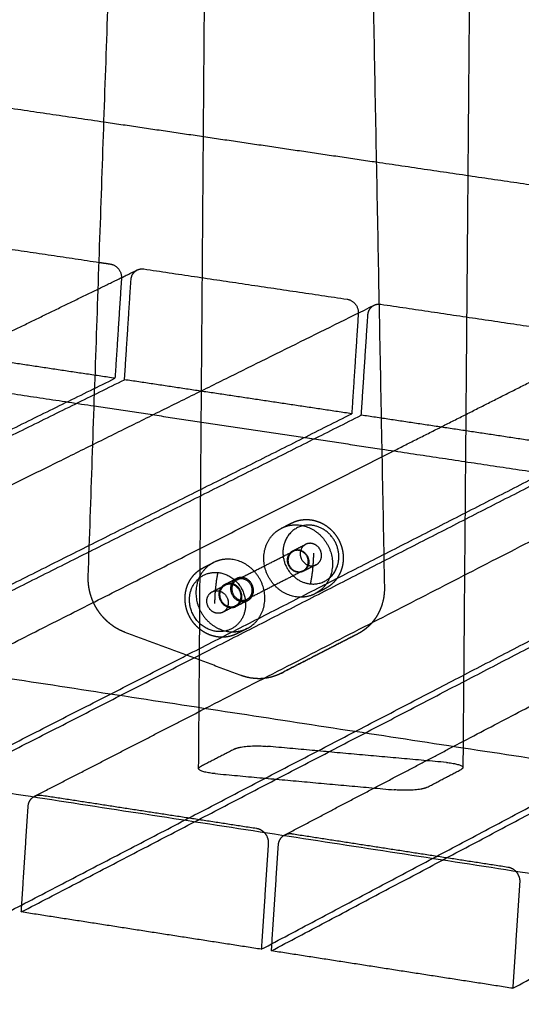
# Model space of a CAD drawing. Units: metres. Extents: x 106.2 to 143.9, y -9089.6 to -9067.
# Drawn here: x 112.1 to 112.4, y -9069.8 to -9069.3 of the extents above; entities that cross this region are included whole.
import ezdxf

# ---------------------------------------------------------------- set-up
doc = ezdxf.new("R2010")
doc.units = ezdxf.units.M
doc.layers.add('Make2D$Hidden$Curves', color=7, linetype='Continuous', true_color=0x8c8c8c)
doc.layers.add('Make2D$Visible$Curves', color=7, linetype='Continuous', true_color=0x000000)

# ---------------------------------------------------------------- blocks, each defined once
blk = doc.blocks.new('1_SH003A')
at = {"layer": 'Make2D$Hidden$Curves', "color": 0, "lineweight": -3}
for points, weights in [([(131.30871, -9069.6546), (131.31244, -9069.16469), (131.31619, -9068.67181)], [15090.3839631, 15045.0467529, 14999.7095427]), ([(131.42862, -9069.27435), (131.42813, -9069.33359), (131.42764, -9069.39279)], [15077.1616694, 15082.6446999, 15088.1277305]), ([(131.3872, -9069.38684), (131.32696, -9069.37797), (131.26688, -9069.36913)], [15515.7402921, 15537.1022943, 15558.4642965]), ([(131.26474, -9069.43102), (131.26722, -9069.43139), (131.26971, -9069.43176)], [16828.5581309, 16827.6014555, 16826.64478]), ([(131.26433, -9069.44279), (131.27299, -9069.43858), (131.28162, -9069.43438)], [14510.5702845, 14527.1809282, 14543.7915719]), ([(131.26971, -9069.43176), (131.27498, -9069.43254), (131.27462, -9069.43806)], [16826.64478, 11896.7996118, 16825.3128601]), ([(131.27884, -9069.43869), (131.27904, -9069.43563), (131.28162, -9069.43438)], [16823.689324, 13684.0928682, 14543.7915719]), ([(131.28162, -9069.43438), (131.28296, -9069.43373), (131.28447, -9069.43395)], [14543.7915719, 15033.5107644, 16820.9624036]), ([(131.28447, -9069.43395), (131.32935, -9069.44062), (131.37432, -9069.4473)], [16820.9624036, 16803.7123326, 16786.4622616]), ([(131.27462, -9069.43806), (131.27319, -9069.46015), (131.27176, -9069.48224)], [16825.3128601, 16828.1028612, 16830.8928622]), ([(131.27598, -9069.48287), (131.27741, -9069.46078), (131.27884, -9069.43869)], [16829.2693261, 16826.4793251, 16823.689324]), ([(131.37432, -9069.4473), (131.37961, -9069.44809), (131.37925, -9069.45362)], [16786.4622616, 11868.3862806, 16785.1303417]), ([(131.0938, -9069.59481), (131.24284, -9069.52099), (131.38625, -9069.44995)], [13948.4275165, 14222.3657409, 14496.3039654]), ([(131.38349, -9069.45425), (131.38369, -9069.45122), (131.38625, -9069.44995)], [16783.5068056, 13675.1017636, 14496.3039654]), ([(131.38625, -9069.44995), (131.38725, -9069.44945), (131.3884, -9069.44945)], [14496.3039654, 14847.4819441, 15917.286848]), ([(131.37925, -9069.45362), (131.3778, -9069.47576), (131.37635, -9069.4979)], [16785.1303417, 16787.9203428, 16790.7103438]), ([(131.38059, -9069.49853), (131.38204, -9069.4764), (131.38349, -9069.45425)], [16789.0868077, 16786.2968067, 16783.5068056]), ([(131.42712, -9069.45515), (131.42629, -9069.55471), (131.42546, -9069.65415)], [15093.9081801, 15103.146204, 15112.3842279]), ([(131.27176, -9069.48224), (131.22176, -9069.47475), (131.17187, -9069.46728)], [16830.8928622, 16850.1723534, 16869.4518445]), ([(130.89777, -9069.66629), (131.08928, -9069.57204), (131.27176, -9069.48224)], [16037.5085349, 16434.2006986, 16830.8928622]), ([(130.90216, -9069.66697), (131.09358, -9069.5727), (131.27598, -9069.48287)], [16035.8849988, 16432.5771625, 16829.2693261]), ([(131.37635, -9069.4979), (131.32611, -9069.49037), (131.27598, -9069.48287)], [16790.7103438, 16809.989835, 16829.2693261]), ([(131.26255, -9069.49443), (131.32599, -9069.50395), (131.38962, -9069.51349)], [14652.7849404, 14631.5395501, 14610.2941598]), ([(131.3115, -9069.62811), (131.44427, -9069.55985), (131.57243, -9069.49396)], [13855.2312786, 14104.243346, 14353.2554134]), ([(131.00661, -9069.68319), (131.19595, -9069.5883), (131.37635, -9069.4979)], [15997.3260165, 16394.0181802, 16790.7103438]), ([(131.01102, -9069.68387), (131.20027, -9069.58896), (131.38059, -9069.49853)], [15995.7024805, 16392.3946441, 16789.0868077]), ([(131.48144, -9069.51363), (131.43095, -9069.50607), (131.38059, -9069.49853)], [16750.5278254, 16769.8073166, 16789.0868077]), ([(131.11599, -9069.70017), (131.30315, -9069.60464), (131.48144, -9069.51363)], [15957.1434982, 16353.8356618, 16750.5278254]), ([(131.12042, -9069.70086), (131.30749, -9069.6053), (131.48569, -9069.51427)], [15955.5199621, 16352.2121257, 16748.9042894]), ([(131.20238, -9069.61142), (131.29986, -9069.56223), (131.39488, -9069.51428)], [13901.7086984, 14081.6364538, 14261.5642091]), ([(131.22592, -9069.71724), (131.41087, -9069.62106), (131.58703, -9069.52944)], [15916.9609798, 16313.6531434, 16710.3453071]), ([(131.23038, -9069.71793), (131.41523, -9069.62172), (131.59131, -9069.53008)], [15915.3374437, 16312.0296073, 16708.721771]), ([(131.33641, -9069.7344), (131.51912, -9069.63756), (131.69313, -9069.54533)], [15876.7784614, 16273.470625, 16670.1627887]), ([(131.34089, -9069.73509), (131.52351, -9069.63823), (131.69743, -9069.54597)], [15875.1549253, 16271.8470889, 16668.5392526]), ([(131.3453, -9069.54843), (131.34759, -9069.54727), (131.34987, -9069.54612)], [13781.7140625, 13785.9141605, 13790.1142585]), ([(131.3453, -9069.54843), (131.3488, -9069.54666), (131.35281, -9069.54701)], [15855.8265407, 15328.9086088, 15852.8682144]), ([(131.35841, -9069.54711), (131.34943, -9069.54632), (131.34659, -9069.55504)], [15865.0780072, 12837.7913332, 15870.2776361]), ([(131.42117, -9069.64488), (131.51632, -9069.59502), (131.60906, -9069.54642)], [13809.0199311, 13988.6442127, 14168.2684944]), ([(131.35038, -9069.55842), (131.35319, -9069.557), (131.356, -9069.55557)], [13778.1525918, 13783.3329978, 13788.5134039]), ([(131.35834, -9069.55513), (131.35709, -9069.55502), (131.356, -9069.55557)], [15865.8596013, 15337.5211179, 15866.7825277]), ([(131.32569, -9069.57122), (131.33811, -9069.56492), (131.35049, -9069.55864)], [13732.5514798, 13755.3137736, 13778.0760674]), ([(131.35038, -9069.55842), (131.35147, -9069.55787), (131.35272, -9069.55798)], [15854.8600856, 15325.9960313, 15853.9371592]), ([(131.3582, -9069.57304), (131.35952, -9069.56639), (131.35958, -9069.55943)], [15867.6066939, 15310.5425041, 15869.0519965]), ([(131.44747, -9069.75164), (131.62791, -9069.65414), (131.79975, -9069.5613)], [15836.595943, 16233.2881066, 16629.9802703]), ([(131.35488, -9069.56723), (131.35716, -9069.56607), (131.35718, -9069.56333)], [13775.0173835, 12780.6657562, 15852.765867]), ([(131.36061, -9069.56458), (131.3578, -9069.56601), (131.35499, -9069.56744)], [13785.2999473, 13780.1219043, 13774.9438613]), ([(131.3582, -9069.57304), (131.36717, -9069.57383), (131.37002, -9069.56512)], [15867.6066939, 12834.4898671, 15862.407065]), ([(131.35826, -9069.56503), (131.35952, -9069.56514), (131.36061, -9069.56458)], [15866.8250998, 15334.876315, 15865.8998635]), ([(131.35488, -9069.56723), (131.34251, -9069.57352), (131.33009, -9069.57984)], [13775.0173835, 13752.2603991, 13729.5034148]), ([(131.35499, -9069.56744), (131.3539, -9069.568), (131.35264, -9069.56789)], [15853.9774214, 15323.353248, 15854.9026578]), ([(131.31475, -9069.5765), (131.31759, -9069.57506), (131.32043, -9069.57362)], [13712.8480792, 13718.0284852, 13723.2088913]), ([(131.32026, -9069.5733), (131.31769, -9069.57461), (131.31767, -9069.5777)], [13723.3233339, 12728.2690778, 15793.0556336]), ([(131.32026, -9069.5733), (131.32284, -9069.57199), (131.32542, -9069.57069)], [13723.3233339, 13728.0328239, 13732.7423139]), ([(131.32278, -9069.57318), (131.32152, -9069.57307), (131.32043, -9069.57362)], [15790.7120876, 15264.8781478, 15791.635014]), ([(131.32541, -9069.57069), (131.32284, -9069.572), (131.32282, -9069.57509)], [13729.9425073, 12741.3286659, 15803.8942173]), ([(131.31475, -9069.5765), (131.31585, -9069.57595), (131.3171, -9069.57606)], [15779.7125719, 15253.3530612, 15778.7896455]), ([(131.33009, -9069.57984), (131.33237, -9069.57868), (131.3324, -9069.57593)], [13729.5004888, 12738.4319323, 15800.3793791]), ([(131.36012, -9069.57741), (131.3566, -9069.57921), (131.35256, -9069.57885)], [15852.9894116, 15320.4139438, 15855.9716026]), ([(131.36467, -9069.57509), (131.3624, -9069.57625), (131.36012, -9069.57741)], [13779.7864015, 13775.5886985, 13771.3909954]), ([(131.32505, -9069.58268), (131.32222, -9069.58412), (131.31938, -9069.58556)], [13720.0070219, 13714.8289693, 13709.6509167]), ([(131.3227, -9069.58312), (131.32396, -9069.58324), (131.32505, -9069.58268)], [15791.6775861, 15262.2460744, 15790.7523498]), ([(131.33037, -9069.58038), (131.3278, -9069.58169), (131.32522, -9069.583)], [13729.3099489, 13724.6027337, 13719.8955185]), ([(131.31938, -9069.58556), (131.31829, -9069.58612), (131.31703, -9069.58601)], [15778.8299078, 15250.7230074, 15779.7551441]), ([(131.32262, -9069.59413), (131.32666, -9069.59449), (131.33019, -9069.5927)], [15792.746531, 15260.1868359, 15788.040511]), ([(131.34514, -9069.61255), (131.34557, -9069.61233), (131.34599, -9069.61211)], [15791.4547385, 15792.3579539, 15793.2611692]), ([(131.32469, -9069.64591), (131.31708, -9069.64985), (131.30946, -9069.6538)], [16941.1994203, 16924.0383294, 16906.8772385]), ([(131.32469, -9069.64591), (131.3287, -9069.64384), (131.3392, -9069.64479)], [16941.1994203, 11985.6236882, 16946.0964696]), ([(131.41815, -9069.65191), (131.37864, -9069.64835), (131.3392, -9069.64479)], [16915.0831913, 16930.5898304, 16946.0964696]), ([(131.41815, -9069.65191), (131.42547, -9069.65257), (131.42546, -9069.65415)], [16915.0831913, 13892.1320116, 16905.3332518]), ([(131.30871, -9069.6546), (131.30872, -9069.65418), (131.30946, -9069.6538)], [16903.3983054, 16627.1750038, 16906.8772385]), ([(131.31597, -9069.65683), (131.3087, -9069.65617), (131.30871, -9069.6546)], [16893.7099817, 13909.1668116, 16903.3983054]), ([(131.31597, -9069.65683), (131.35551, -9069.66041), (131.39512, -9069.66399)], [16893.7099817, 16878.2033425, 16862.6967034]), ([(131.40967, -9069.66286), (131.41722, -9069.6589), (131.42474, -9069.65494)], [16867.5937527, 16884.7548436, 16901.9159344]), ([(131.42546, -9069.65415), (131.42546, -9069.65456), (131.42474, -9069.65494)], [16905.3332518, 16634.9407496, 16901.9159344]), ([(131.40967, -9069.66286), (131.4057, -9069.66495), (131.39512, -9069.66399)], [16867.5937527, 11920.8032281, 16862.6967034]), ([(131.23339, -9069.6713), (131.23357, -9069.66847), (131.2358, -9069.66705)], [15909.7574415, 13249.9533966, 13625.3217374]), ([(131.23038, -9069.71793), (131.23188, -9069.69462), (131.23339, -9069.6713)], [15915.3374437, 15912.5474426, 15909.7574415]), ([(131.33764, -9069.68274), (131.33965, -9069.68483), (131.33947, -9069.68766)], [13593.6182306, 13217.8416575, 15871.1984593]), ([(131.33947, -9069.68766), (131.33794, -9069.71103), (131.33641, -9069.7344)], [15871.1984593, 15873.9884603, 15876.7784614]), ([(131.34395, -9069.68835), (131.34413, -9069.68552), (131.34637, -9069.68409)], [15869.5749232, 13216.4884495, 13590.9059031]), ([(131.34089, -9069.73509), (131.34242, -9069.71172), (131.34395, -9069.68835)], [15875.1549253, 15872.3649242, 15869.5749232]), ([(131.44873, -9069.69986), (131.45075, -9069.70195), (131.45057, -9069.70479)], [13559.202361, 13184.3768332, 15831.0159409]), ([(131.45057, -9069.70479), (131.44902, -9069.72822), (131.44747, -9069.75164)], [15831.0159409, 15833.8059419, 15836.595943]), ([(131.33641, -9069.7344), (131.28333, -9069.72615), (131.23038, -9069.71793)], [15876.7784614, 15896.0579525, 15915.3374437]), ([(131.44747, -9069.75164), (131.39411, -9069.74336), (131.34089, -9069.73509)], [15836.595943, 15855.8754341, 15875.1549253])]:
    blk.add_rational_spline(points, weights, degree=2, dxfattribs=at)
for points, weights, degree, knots in [([(131.35256, -9069.57885), (131.34088, -9069.57782), (131.33799, -9069.5657), (131.3351, -9069.55359), (131.3453, -9069.54843)], [15855.9716026, 12565.2598188, 15860.2134571, 12565.1682679, 15855.8265407], 2, [0, 0, 0, 17.720449, 17.720449, 35.440897, 35.440897, 35.440897]), ([(131.34987, -9069.54612), (131.35007, -9069.54602), (131.35028, -9069.54592), (131.35049, -9069.54582), (131.35146, -9069.54539), (131.35247, -9069.54507), (131.35453, -9069.54467), (131.35557, -9069.54458), (131.35661, -9069.5446), (131.35762, -9069.54463), (131.35862, -9069.54475), (131.36053, -9069.54518), (131.36144, -9069.54548), (131.36233, -9069.54586), (131.36414, -9069.54664), (131.36582, -9069.54776), (131.36727, -9069.54916), (131.36804, -9069.5499), (131.36875, -9069.55072), (131.37001, -9069.5525), (131.37056, -9069.55346), (131.37102, -9069.55446), (131.37148, -9069.55546), (131.37185, -9069.55651), (131.37236, -9069.55862), (131.37252, -9069.55969), (131.37258, -9069.56075), (131.37263, -9069.56178), (131.37259, -9069.56281), (131.37232, -9069.56477), (131.37211, -9069.5657), (131.37181, -9069.56661)], [15865.4909445, 15865.4211875, 15865.3509416, 15865.2802543, 15864.9566862, 15864.6252099, 15863.9637614, 15863.6358527, 15863.3117886, 15863.001687, 15862.6967035, 15862.1235186, 15861.8554109, 15861.6005225, 15861.076928, 15860.6155894, 15860.2431033, 15860.0445668, 15859.8726167, 15859.5845973, 15859.4704363, 15859.389383, 15859.3083048, 15859.2607486, 15859.2340828, 15859.2537262, 15859.3056196, 15859.3555642, 15859.4351533, 15859.6450015, 15859.7718917, 15859.9218539], 3, [0, 0, 0, 0, 0.61089, 0.61089, 0.61089, 3.409543, 3.409543, 6.144103, 6.144103, 6.144103, 8.76024, 8.76024, 11.219496, 11.219496, 11.219496, 16.283207, 16.283207, 16.283207, 18.976927, 18.976927, 21.725263, 21.725263, 21.725263, 24.474466, 24.474466, 27.170596, 27.170596, 27.170596, 29.765042, 29.765042, 32.220209, 32.220209, 32.220209, 32.220209]), ([(131.35281, -9069.54701), (131.36447, -9069.54804), (131.36738, -9069.56013), (131.37028, -9069.57222), (131.36012, -9069.57741)], [15852.8682144, 12566.2594896, 15848.6262135, 12566.3359167, 15852.9894116], 2, [0, 0, 0, 17.691774, 17.691774, 35.383548, 35.383548, 35.383548]), ([(131.37002, -9069.56512), (131.37202, -9069.55901), (131.36836, -9069.55334), (131.3647, -9069.54767), (131.35841, -9069.54711)], [15862.407065, 14132.3241493, 15861.919282, 14133.8229836, 15865.0780072], 2, [0, 0, 0, 10.367256, 10.367256, 20.734512, 20.734512, 20.734512]), ([(131.34659, -9069.55504), (131.3446, -9069.56115), (131.34825, -9069.56681), (131.35191, -9069.57248), (131.3582, -9069.57304)], [15870.2776361, 14141.7049494, 15870.7654191, 14140.2061151, 15867.6066939], 2, [0, 0, 0, 10.367256, 10.367256, 20.734512, 20.734512, 20.734512]), ([(131.356, -9069.55557), (131.35284, -9069.55718), (131.35373, -9069.56094), (131.35463, -9069.56471), (131.35826, -9069.56503)], [15858.7947622, 12579.0258041, 15868.1448045, 12575.0522682, 15866.8250998], 2, [2.181471, 2.181471, 2.181471, 7.684734, 7.684734, 13.194689, 13.194689, 13.194689]), ([(131.36061, -9069.56458), (131.36377, -9069.56297), (131.36287, -9069.55921), (131.36197, -9069.55545), (131.35834, -9069.55513)], [15865.8998635, 12575.3910732, 15864.5398824, 12575.3656766, 15865.8596013], 2, [2.180329, 2.180329, 2.180329, 7.687509, 7.687509, 13.194689, 13.194689, 13.194689]), ([(131.35264, -9069.56789), (131.34901, -9069.56756), (131.34811, -9069.5638), (131.34721, -9069.56003), (131.35038, -9069.55842)], [15854.9026578, 12565.604083, 15856.2223624, 12565.5772226, 15854.8600856], 2, [0, 0, 0, 5.509956, 5.509956, 11.019911, 11.019911, 11.019911]), ([(131.35049, -9069.55864), (131.34821, -9069.5598), (131.34819, -9069.56254), (131.34815, -9069.56725), (131.35265, -9069.56765), (131.35384, -9069.56776), (131.35488, -9069.56723)], [13775.3864595, 12783.4647244, 15856.07395, 11212.2625133, 15854.8796697, 14283.4221281, 13775.0173835], 2, [14854.841957, 14854.841957, 14854.841957, 14858.998687, 14858.998687, 14865.281873, 14865.281873, 14867.407567, 14867.407567, 14867.407567]), ([(131.35718, -9069.56333), (131.35721, -9069.55861), (131.35272, -9069.55822), (131.35153, -9069.55811), (131.35049, -9069.55864)], [15852.765867, 11209.2731448, 15853.9601473, 14286.9754332, 13778.0760674], 2, [14846.432317, 14846.432317, 14846.432317, 14852.715502, 14852.715502, 14854.836337, 14854.836337, 14854.836337]), ([(131.35272, -9069.55798), (131.35635, -9069.5583), (131.35725, -9069.56206), (131.35816, -9069.56583), (131.35499, -9069.56744)], [15853.9371592, 12565.9150893, 15852.6174404, 12565.9404858, 15853.9774214], 2, [0, 0, 0, 5.50718, 5.50718, 11.01436, 11.01436, 11.01436]), ([(131.31533, -9069.56359), (131.3051, -9069.56876), (131.308, -9069.58093), (131.3109, -9069.59309), (131.32262, -9069.59413)], [15792.6014691, 12515.0783647, 15796.9883855, 12515.1699155, 15792.746531], 2, [6.970604, 6.970604, 6.970604, 24.691052, 24.691052, 42.411501, 42.411501, 42.411501]), ([(131.33037, -9069.58038), (131.33294, -9069.57907), (131.33296, -9069.57598), (131.333, -9069.57066), (131.32793, -9069.57021), (131.32659, -9069.57009), (131.32542, -9069.57069)], [13729.3099489, 12738.5157895, 15800.1726239, 11172.0434684, 15801.5161892, 14239.9892879, 13732.7423139], 2, [37.734666, 37.734666, 37.734666, 42.411501, 42.411501, 49.480084, 49.480084, 51.865682, 51.865682, 51.865682]), ([(131.37181, -9069.56661), (131.37152, -9069.56752), (131.37114, -9069.56839), (131.3702, -9069.5701), (131.36963, -9069.57093), (131.36898, -9069.57169), (131.36842, -9069.57234), (131.3678, -9069.57295), (131.36637, -9069.57411), (131.36554, -9069.57464), (131.36467, -9069.57509)], [15859.9218539, 15860.0723257, 15860.2454179, 15860.6446917, 15860.8725707, 15861.1194748, 15861.3337372, 15861.5614675, 15862.0728816, 15862.3584764, 15862.6538154], 3, [0, 0, 0, 0, 2.463605, 2.463605, 5.083964, 5.083964, 5.083964, 7.358305, 7.358305, 9.949921, 9.949921, 9.949921, 9.949921]), ([(131.32042, -9069.57363), (131.31725, -9069.57524), (131.31815, -9069.57902), (131.31906, -9069.5828), (131.3227, -9069.58312)], [15783.692647, 12519.4508729, 15792.9972908, 12515.5000701, 15791.6775861], 2, [2.181465, 2.181465, 2.181465, 7.684734, 7.684734, 13.194689, 13.194689, 13.194689]), ([(131.32522, -9069.583), (131.32779, -9069.58169), (131.32781, -9069.5786), (131.32785, -9069.57327), (131.32278, -9069.57282), (131.32144, -9069.57271), (131.32026, -9069.5733)], [13719.8927596, 12729.7776035, 15789.3340402, 11164.3794324, 15790.6776055, 14230.222092, 13723.3233339], 2, [37.734666, 37.734666, 37.734666, 42.411501, 42.411501, 49.480084, 49.480084, 51.865682, 51.865682, 51.865682]), ([(131.32505, -9069.58268), (131.32823, -9069.58106), (131.32732, -9069.57728), (131.32642, -9069.5735), (131.32278, -9069.57318)], [15790.7523498, 12515.8237346, 15789.3923687, 12515.7983381, 15790.7120876], 2, [2.180329, 2.180329, 2.180329, 7.687509, 7.687509, 13.194689, 13.194689, 13.194689]), ([(131.32569, -9069.57122), (131.3234, -9069.57238), (131.32338, -9069.57513), (131.32335, -9069.57987), (131.32785, -9069.58027), (131.32905, -9069.58037), (131.33009, -9069.57984)], [13732.5514798, 12737.0885655, 15803.6874621, 11175.2196725, 15802.4931818, 14236.2266233, 13729.5004888], 2, [14854.836337, 14854.836337, 14854.836337, 14858.998687, 14858.998687, 14865.281873, 14865.281873, 14867.407567, 14867.407567, 14867.407567]), ([(131.3324, -9069.57593), (131.33243, -9069.5712), (131.32793, -9069.5708), (131.32673, -9069.5707), (131.32569, -9069.57122)], [15800.3793791, 11172.230304, 15801.5736593, 14239.7680618, 13732.5514798], 2, [14846.432317, 14846.432317, 14846.432317, 14852.715502, 14852.715502, 14854.836337, 14854.836337, 14854.836337]), ([(131.31703, -9069.58601), (131.31338, -9069.58569), (131.31248, -9069.5819), (131.31157, -9069.57812), (131.31475, -9069.5765)], [15779.7551441, 12506.0518848, 15781.0748487, 12506.0250245, 15779.7125719], 2, [0, 0, 0, 5.509956, 5.509956, 11.019911, 11.019911, 11.019911]), ([(131.3171, -9069.57606), (131.32075, -9069.57638), (131.32165, -9069.58016), (131.32256, -9069.58395), (131.31938, -9069.58556)], [15778.7896455, 12506.3477507, 15777.4699267, 12506.3731472, 15778.8299078], 2, [0, 0, 0, 5.50718, 5.50718, 11.01436, 11.01436, 11.01436]), ([(131.31767, -9069.5777), (131.31763, -9069.58303), (131.3227, -9069.58348), (131.32404, -9069.5836), (131.32522, -9069.583)], [15793.0556336, 11167.742472, 15791.7120682, 14226.2407357, 13719.8927596], 2, [28.274334, 28.274334, 28.274334, 35.342917, 35.342917, 37.734666, 37.734666, 37.734666]), ([(131.32282, -9069.57509), (131.32278, -9069.58041), (131.32785, -9069.58086), (131.32919, -9069.58098), (131.33037, -9069.58038)], [15803.8942173, 11175.406508, 15802.5506519, 14236.0051694, 13729.3099489], 2, [28.274334, 28.274334, 28.274334, 35.342917, 35.342917, 37.734666, 37.734666, 37.734666])]:
    blk.add_rational_spline(points, weights, degree=degree, knots=knots, dxfattribs=at)
at = {"layer": 'Make2D$Visible$Curves', "color": 0, "lineweight": -3}
for points, weights in [([(131.25994, -9069.5698), (131.27437, -9069.1524), (131.28887, -9068.73263)], [14129.7843724, 14089.8167799, 14049.8491875]), ([(131.37481, -9068.73746), (131.38282, -9069.15697), (131.39079, -9069.57456)], [14015.5657202, 14047.8461344, 14080.1265486]), ([(131.26688, -9069.36913), (131.22184, -9069.3625), (131.1769, -9069.35589)], [15558.4642965, 15574.5153419, 15590.5663874]), ([(131.47768, -9069.40015), (131.4324, -9069.39349), (131.3872, -9069.38684)], [15483.7679046, 15499.7540984, 15515.7402921]), ([(131.42764, -9069.39279), (131.42738, -9069.42397), (131.42712, -9069.45515)], [15088.1277305, 15091.0179553, 15093.9081801]), ([(131.18029, -9069.41847), (131.22247, -9069.42474), (131.26474, -9069.43102)], [16861.144922, 16844.8515265, 16828.5581309]), ([(131.18277, -9069.48246), (131.22377, -9069.46251), (131.26433, -9069.44279)], [14355.8461108, 14433.2081977, 14510.5702845]), ([(131.3884, -9069.44945), (131.38877, -9069.44945), (131.38915, -9069.44951)], [15917.286848, 16302.4566577, 16780.7798852]), ([(131.38915, -9069.44951), (131.43395, -9069.45616), (131.47885, -9069.46283)], [16780.7798852, 16763.6399209, 16746.4999566]), ([(131.39488, -9069.51428), (131.43719, -9069.49294), (131.47902, -9069.47183)], [14261.5642091, 14343.1576121, 14424.7510151]), ([(131.17266, -9069.48094), (131.21756, -9069.48768), (131.26255, -9069.49443)], [14682.9926157, 14667.888778, 14652.7849404]), ([(131.38962, -9069.51349), (131.43479, -9069.52027), (131.48004, -9069.52706)], [14610.2941598, 14595.2513471, 14580.2085344]), ([(131.31073, -9069.56592), (131.31303, -9069.56475), (131.31533, -9069.56359)], [13718.3593137, 13722.5594116, 13726.7595096]), ([(131.32286, -9069.56217), (131.31884, -9069.56181), (131.31533, -9069.56359)], [15789.6431427, 15267.778899, 15792.6014691]), ([(131.31717, -9069.568), (131.31583, -9069.57469), (131.31577, -9069.58169)], [15778.0080514, 15220.001703, 15776.5627489]), ([(131.31717, -9069.568), (131.32618, -9069.5688), (131.3289, -9069.57805)], [15778.0080514, 12762.0030427, 15774.5557021]), ([(132.68448, -9069.83808), (131.81892, -9069.70571), (130.98596, -9069.57832)], [14125.101758, 14401.3984543, 14677.6951506]), ([(131.31697, -9069.59407), (131.30795, -9069.59326), (131.30524, -9069.58401)], [15780.5367381, 12769.3960098, 15783.9890875]), ([(131.32745, -9069.61346), (131.30184, -9069.60394), (131.27625, -9069.59443)], [14310.5834971, 14318.4842576, 14326.3850181]), ([(131.3302, -9069.59269), (131.32791, -9069.59386), (131.32561, -9069.59504)], [13716.4677782, 13712.2700751, 13708.0723721]), ([(131.37808, -9069.59561), (131.3616, -9069.60408), (131.34514, -9069.61255)], [15777.5142793, 15784.4845089, 15791.4547385]), ([(131.37894, -9069.59517), (131.36246, -9069.60364), (131.34599, -9069.61211)], [15779.3207099, 15786.2909396, 15793.2611692]), ([(131.37894, -9069.59517), (131.37851, -9069.59539), (131.37808, -9069.59561)], [15779.3207099, 15778.4174946, 15777.5142793]), ([(130.98568, -9069.62851), (131.81837, -9069.75682), (132.68364, -9069.89015)], [14721.5405781, 14444.5040331, 14167.4674882]), ([(131.2362, -9069.66682), (131.27404, -9069.64737), (131.3115, -9069.62811)], [13717.8745031, 13786.5528909, 13855.2312786]), ([(131.34674, -9069.68388), (131.38414, -9069.66428), (131.42117, -9069.64488)], [13671.7030287, 13740.3614799, 13809.0199311]), ([(131.2358, -9069.66705), (131.236, -9069.66692), (131.2362, -9069.66682)], [13625.3217374, 13659.2210168, 13717.8745031]), ([(131.2362, -9069.66682), (131.23766, -9069.66607), (131.23933, -9069.66633)], [13717.8745031, 14147.7165597, 15907.0305212]), ([(131.23933, -9069.66633), (131.28674, -9069.67363), (131.33425, -9069.68095)], [15907.0305212, 15889.7804501, 15872.5303791]), ([(131.33425, -9069.68095), (131.3362, -9069.68125), (131.33764, -9069.68274)], [15872.5303791, 13876.255817, 13593.6182306]), ([(131.34674, -9069.68388), (131.34822, -9069.6831), (131.34993, -9069.68336)], [13671.7030287, 14087.8894818, 15866.8480028]), ([(131.34993, -9069.68336), (131.39758, -9069.69071), (131.44533, -9069.69806)], [15866.8480028, 15849.5979317, 15832.3478607]), ([(131.34637, -9069.68409), (131.34655, -9069.68398), (131.34674, -9069.68388)], [13590.9059031, 13621.3176744, 13671.7030287]), ([(131.44533, -9069.69806), (131.44728, -9069.69836), (131.44873, -9069.69986)], [15832.3478607, 13841.1247915, 13559.202361])]:
    blk.add_rational_spline(points, weights, degree=2, dxfattribs=at)
for points, weights, degree, knots in [([(131.30342, -9069.58431), (131.30315, -9069.58336), (131.30295, -9069.5824), (131.30272, -9069.58041), (131.30269, -9069.57938), (131.30276, -9069.57835), (131.30283, -9069.57728), (131.30301, -9069.57623), (131.30357, -9069.57416), (131.30396, -9069.57315), (131.30445, -9069.5722), (131.30494, -9069.57124), (131.30554, -9069.57035), (131.30688, -9069.56872), (131.30763, -9069.56799), (131.30846, -9069.56736), (131.30861, -9069.56724), (131.30877, -9069.56712), (131.30918, -9069.56683), (131.30944, -9069.56666), (131.31004, -9069.56629), (131.31038, -9069.56609), (131.31073, -9069.56592)], [15786.3423654, 15786.3687893, 15786.3683621, 15786.3125192, 15786.2537956, 15786.1662342, 15786.0747279, 15785.9521617, 15785.6454353, 15785.4606021, 15785.249298, 15785.0371977, 15784.7995929, 15784.2853314, 15784.0109026, 15783.7206314, 15783.6664058, 15783.6116657, 15783.4679092, 15783.378153, 15783.1721757, 15783.055363, 15782.9370653], 3, [0, 0, 0, 0, 2.438799, 2.438799, 5.029914, 5.029914, 5.029914, 7.738521, 7.738521, 10.515354, 10.515354, 10.515354, 13.302721, 13.302721, 16.039971, 16.039971, 16.039971, 16.550875, 16.550875, 17.369825, 17.369825, 18.407088, 18.407088, 18.407088, 18.407088]), ([(131.3302, -9069.59269), (131.3404, -9069.58748), (131.33748, -9069.57534), (131.33456, -9069.5632), (131.32286, -9069.56217)], [15789.76434, 12516.2050686, 15785.4011419, 12516.1286416, 15789.6431427], 2, [7.027953, 7.027953, 7.027953, 24.719727, 24.719727, 42.411501, 42.411501, 42.411501]), ([(131.27625, -9069.59443), (131.27377, -9069.59351), (131.27144, -9069.59217), (131.26936, -9069.59046), (131.26842, -9069.5897), (131.26753, -9069.58886), (131.26579, -9069.58696), (131.26495, -9069.58588), (131.26419, -9069.58473), (131.26369, -9069.58397), (131.26323, -9069.58319), (131.26219, -9069.58117), (131.26166, -9069.57992), (131.26082, -9069.57738), (131.2605, -9069.5761), (131.26021, -9069.57438), (131.26015, -9069.57395), (131.26004, -9069.573), (131.25999, -9069.57247), (131.25996, -9069.57194), (131.25993, -9069.57122), (131.25992, -9069.57051), (131.25994, -9069.5698)], [15814.0202052, 15814.698874, 15815.3169354, 15815.8444164, 15816.0824792, 15816.3009977, 15816.7179516, 15816.9102103, 15817.0723747, 15817.1805603, 15817.2751993, 15817.4755473, 15817.564075, 15817.6754795, 15817.6997151, 15817.6909217, 15817.6854892, 15817.6659961, 15817.6501599, 15817.6293501, 15817.6013491, 15817.5643578, 15817.5185488], 3, [0, 0, 0, 0, 6.758536, 6.758536, 6.758536, 9.799795, 9.799795, 13.201066, 13.201066, 13.201066, 15.470005, 15.470005, 18.839905, 18.839905, 22.128656, 22.128656, 23.19992, 23.19992, 24.532633, 24.532633, 24.532633, 26.326976, 26.326976, 26.326976, 26.326976]), ([(131.30524, -9069.58401), (131.30333, -9069.57753), (131.30709, -9069.57249), (131.31084, -9069.56744), (131.31717, -9069.568)], [15783.9890875, 14063.729477, 15782.2091385, 14060.3731401, 15778.0080514], 2, [0, 0, 0, 10.367256, 10.367256, 20.734512, 20.734512, 20.734512]), ([(131.39079, -9069.57456), (131.39083, -9069.57664), (131.3906, -9069.57871), (131.38987, -9069.58174), (131.38955, -9069.58276), (131.389, -9069.58415), (131.38883, -9069.58455), (131.38839, -9069.58552), (131.3881, -9069.58608), (131.38779, -9069.58663), (131.3876, -9069.58694), (131.38742, -9069.58724), (131.38724, -9069.58755), (131.38704, -9069.58784), (131.38684, -9069.58814), (131.38664, -9069.58844), (131.38662, -9069.58847), (131.3866, -9069.5885), (131.38658, -9069.58853), (131.38639, -9069.58878), (131.3862, -9069.58904), (131.38601, -9069.58929), (131.38579, -9069.58956), (131.38557, -9069.58984), (131.38534, -9069.59011), (131.38511, -9069.59037), (131.38487, -9069.59063), (131.38464, -9069.59089), (131.3845, -9069.59103), (131.38436, -9069.59118), (131.38422, -9069.59132), (131.38411, -9069.59142), (131.384, -9069.59153), (131.3839, -9069.59163), (131.38364, -9069.59187), (131.38338, -9069.5921), (131.38313, -9069.59233), (131.38286, -9069.59255), (131.3826, -9069.59277), (131.38233, -9069.59299), (131.38211, -9069.59316), (131.38188, -9069.59333), (131.38166, -9069.5935), (131.38161, -9069.59353), (131.38156, -9069.59357), (131.38151, -9069.59361), (131.38123, -9069.59379), (131.38095, -9069.59398), (131.38067, -9069.59417), (131.38038, -9069.59435), (131.3801, -9069.59452), (131.37981, -9069.59469), (131.37952, -9069.59485), (131.37923, -9069.59501), (131.37894, -9069.59517)], [15774.8775591, 15774.978264, 15775.1543771, 15775.5274125, 15775.67304, 15775.9028289, 15775.9727831, 15776.1515096, 15776.2633487, 15776.3807484, 15776.4486984, 15776.5166484, 15776.5845984, 15776.6559129, 15776.7272274, 15776.7985419, 15776.8066766, 15776.8148112, 15776.8229458, 15776.8892591, 15776.9555725, 15777.0218859, 15777.0992182, 15777.1765505, 15777.2538827, 15777.3338347, 15777.4137867, 15777.4937387, 15777.540358, 15777.5869774, 15777.6335967, 15777.6692717, 15777.7049467, 15777.7406217, 15777.8249713, 15777.9093209, 15777.9936705, 15778.0797817, 15778.1658929, 15778.252004, 15778.3235817, 15778.3951593, 15778.4667369, 15778.4827347, 15778.4987324, 15778.5147301, 15778.6034717, 15778.6922133, 15778.7809548, 15778.8705671, 15778.9601794, 15779.0497917, 15779.1400978, 15779.2304038, 15779.3207099], 3, [0, 0, 0, 0, 5.224145, 5.224145, 7.933347, 7.933347, 9.050573, 9.050573, 10.67893, 10.67893, 10.67893, 11.67893, 11.67893, 11.67893, 12.67893, 12.67893, 12.67893, 13.67893, 13.67893, 13.67893, 14.67893, 14.67893, 14.67893, 15.67893, 15.67893, 15.67893, 16.67893, 16.67893, 16.67893, 17.67893, 17.67893, 17.67893, 18.67893, 18.67893, 18.67893, 19.67893, 19.67893, 19.67893, 20.67893, 20.67893, 20.67893, 21.67893, 21.67893, 21.67893, 22.67893, 22.67893, 22.67893, 23.67893, 23.67893, 23.67893, 24.67893, 24.67893, 24.67893, 25.67893, 25.67893, 25.67893, 25.67893]), ([(131.3289, -9069.57805), (131.3308, -9069.58454), (131.32705, -9069.58959), (131.32329, -9069.59463), (131.31697, -9069.59407)], [15774.5557021, 14055.1398244, 15776.335651, 14058.4961613, 15780.5367381], 2, [0, 0, 0, 10.367256, 10.367256, 20.734512, 20.734512, 20.734512]), ([(131.32561, -9069.59504), (131.32466, -9069.59552), (131.32366, -9069.59589), (131.32263, -9069.59615), (131.32172, -9069.59638), (131.32078, -9069.59652), (131.31883, -9069.59662), (131.31782, -9069.59657), (131.31682, -9069.59641), (131.31578, -9069.59625), (131.31475, -9069.59598), (131.31274, -9069.59522), (131.31176, -9069.59474), (131.31083, -9069.59416), (131.3099, -9069.59358), (131.30903, -9069.5929), (131.30744, -9069.59141), (131.30673, -9069.59059), (131.30609, -9069.58972), (131.30548, -9069.58888), (131.30494, -9069.58798), (131.30405, -9069.58616), (131.3037, -9069.58525), (131.30342, -9069.58431)], [15780.0999362, 15780.4187419, 15780.7469508, 15781.079825, 15781.3744431, 15781.6713092, 15782.2793452, 15782.5888025, 15782.8908488, 15783.2043642, 15783.5082895, 15784.0921522, 15784.3700774, 15784.6266464, 15784.8823683, 15785.1156018, 15785.5241899, 15785.6997994, 15785.8462503, 15785.9866807, 15786.0996837, 15786.2628885, 15786.3159726, 15786.3423654], 3, [0, 0, 0, 0, 2.800329, 2.800329, 2.800329, 5.277744, 5.277744, 7.896762, 7.896762, 7.896762, 10.61577, 10.61577, 13.38218, 13.38218, 13.38218, 16.13928, 16.13928, 18.832615, 18.832615, 18.832615, 21.414599, 21.414599, 23.850458, 23.850458, 23.850458, 23.850458]), ([(131.34514, -9069.61255), (131.34492, -9069.61265), (131.3447, -9069.61276), (131.34447, -9069.61287), (131.34425, -9069.61297), (131.34402, -9069.61308), (131.3438, -9069.61318), (131.34357, -9069.61327), (131.34333, -9069.61337), (131.3431, -9069.61346), (131.34287, -9069.61355), (131.34263, -9069.61363), (131.3424, -9069.61372), (131.34234, -9069.61374), (131.34228, -9069.61376), (131.34222, -9069.61378), (131.34204, -9069.61384), (131.34186, -9069.61389), (131.34168, -9069.61395), (131.34144, -9069.61402), (131.34119, -9069.61409), (131.34095, -9069.61416), (131.3407, -9069.61422), (131.34046, -9069.61428), (131.34021, -9069.61435), (131.33996, -9069.6144), (131.33971, -9069.61445), (131.33947, -9069.6145), (131.33931, -9069.61453), (131.33915, -9069.61456), (131.33899, -9069.61459), (131.3389, -9069.61461), (131.3388, -9069.61462), (131.33871, -9069.61464), (131.33846, -9069.61467), (131.33821, -9069.61471), (131.33795, -9069.61474), (131.3377, -9069.61477), (131.33744, -9069.61479), (131.33719, -9069.61482), (131.33693, -9069.61484), (131.33668, -9069.61485), (131.33642, -9069.61487), (131.33565, -9069.61491), (131.33488, -9069.6149), (131.33335, -9069.61482), (131.33259, -9069.61473), (131.33034, -9069.61437), (131.32887, -9069.61399), (131.32745, -9069.61346)], [15791.4547385, 15791.5226072, 15791.5904759, 15791.6583446, 15791.7274252, 15791.7965059, 15791.8655865, 15791.9356716, 15792.0057566, 15792.0758417, 15792.1468314, 15792.2178211, 15792.2888108, 15792.3064031, 15792.3239953, 15792.3415875, 15792.3957847, 15792.4499819, 15792.5041791, 15792.5766584, 15792.6491377, 15792.7216171, 15792.7946723, 15792.8677275, 15792.9407827, 15793.0142961, 15793.0878095, 15793.1613229, 15793.2080904, 15793.2548579, 15793.3016254, 15793.3287087, 15793.355792, 15793.3828754, 15793.4569405, 15793.5310056, 15793.6050707, 15793.6792253, 15793.7533799, 15793.8275345, 15793.9016528, 15793.9757711, 15794.0498894, 15794.2716693, 15794.4928225, 15794.9305726, 15795.1469376, 15795.7798475, 15796.1876196, 15796.5778726], 3, [0, 0, 0, 0, 1, 1, 1, 2, 2, 2, 3, 3, 3, 4, 4, 4, 5, 5, 5, 6, 6, 6, 7, 7, 7, 8, 8, 8, 9, 9, 9, 10, 10, 10, 11, 11, 11, 12, 12, 12, 13, 13, 13, 14, 14, 14, 15.990082, 15.990082, 17.96505, 17.96505, 21.834797, 21.834797, 21.834797, 21.834797])]:
    blk.add_rational_spline(points, weights, degree=degree, knots=knots, dxfattribs=at)

msp = doc.modelspace()

# ---------------------------------------------------------------- block references
msp.add_blockref('1_SH003A', (-19.08015, 0))

doc.saveas('drawing.dxf')
